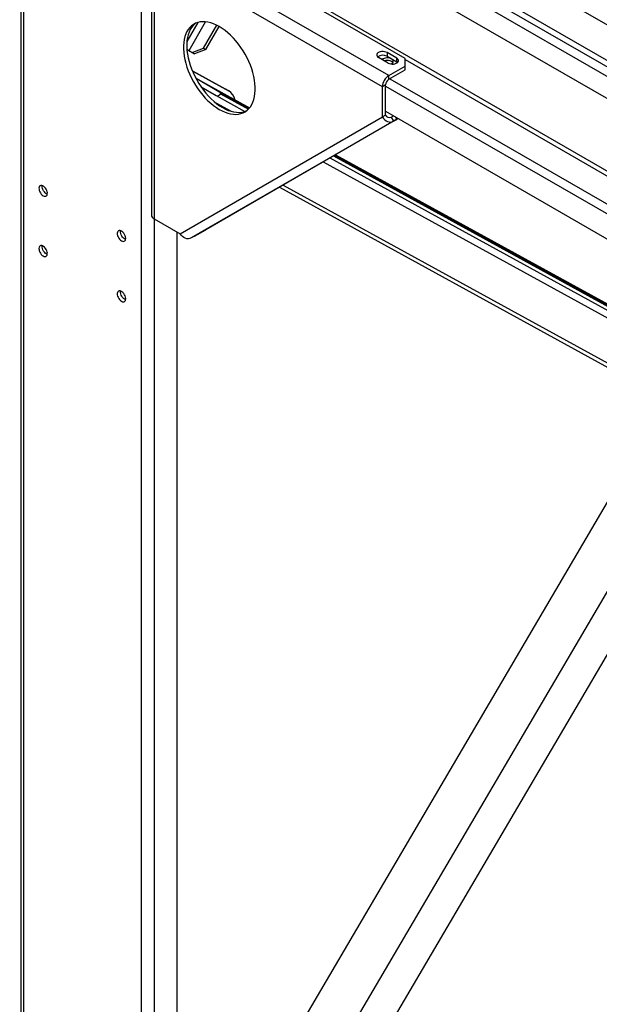
# Model space of a CAD drawing. Units: millimetres. Extents: x -4353 to 7625, y -5632 to 9824.
# Drawn here: x 2181 to 2809, y 4957 to 6024 of the extents above; entities that cross this region are included whole.
import ezdxf

# ---------------------------------------------------------------- set-up
doc = ezdxf.new("R2010")
doc.units = ezdxf.units.MM

msp = doc.modelspace()

# ---------------------------------------------------------------- linework, layer by layer
at = {"color": 7, "linetype": 'Continuous', "lineweight": 25}
for p, q in [((2217.4, 6365.3), (3949.9, 5365.2)), ((2181, 6340.7), (3913.4, 5340.6)), ((2184.1, 6346), (3916.5, 5345.9)), ((2182.3, 6324.7), (2182.3, 4418)), ((2185.2, 6320.6), (2185.2, 4414)), ((2188, 6326.3), (3906.3, 5334.4)), ((2315.3, 6229.1), (3430.4, 5585.4)), ((2315.3, 6150.2), (3430.4, 5506.5)), ((2598.9, 5982.1), (2404.4, 6094.4)), ((2581.2, 5963.8), (2362, 6090.3)), ((2312.5, 6074), (2312.5, 4340.5)), ((2574.1, 5951.5), (2354.9, 6078.1)), ((2323.7, 6065.8), (2323.7, 5812.7)), ((2326.6, 6061.7), (2326.6, 5808.6)), ((2374, 6021.3), (2362.2, 6000.8)), ((2364.5, 5990.9), (2382.5, 6022)), ((2380.1, 5993.4), (2394.5, 6018.4)), ((2382.6, 5992), (2397, 6017)), ((2364.5, 5990.9), (2368, 5988.8)), ((2364.5, 5990.9), (2367, 5989.4)), ((2367, 5989.4), (2370.5, 5987.4)), ((2368, 5988.8), (2380.1, 5993.4)), ((2370.5, 5987.4), (2368, 5988.8)), ((2382.6, 5992), (2370.5, 5987.4)), ((2380.1, 5993.4), (2382.6, 5992)), ((2589.7, 5982.6), (2579.1, 5988.7)), ((2579.1, 5988.7), (2579.1, 5984.6)), ((2580.5, 5977.3), (2569.9, 5983.4)), ((2579.1, 5984.6), (2589.7, 5978.5)), ((2589.7, 5978.5), (2589.7, 5982.6)), ((2589.7, 5978.5), (2590.5, 5977.9)), ((2598.9, 5974), (2598.9, 5982.1)), ((2598.9, 5981), (3205, 5631.1)), ((2368, 5968.9), (2404, 5949.1)), ((2368.1, 5968.7), (2407.5, 5947.1)), ((2581.2, 5963.8), (2598.9, 5974)), ((2581.2, 5959.7), (2598.9, 5969.9)), ((2598.9, 5969.9), (2598.9, 5974)), ((2371.8, 5961), (2430.2, 5928.9)), ((2399.2, 5944.8), (2372.1, 5960.4)), ((2581.2, 5959.7), (2581.2, 5963.8)), ((2582.2, 5960.3), (3173, 5619.2)), ((2377.6, 5951.4), (2393.9, 5942)), ((2398.7, 5943.9), (2399.2, 5944.8)), ((2398.7, 5943.9), (2428.8, 5927.4)), ((2399.2, 5944.8), (2429.5, 5928.1)), ((2407.5, 5947.1), (2404, 5949.1)), ((2404, 5949.1), (2404.2, 5949)), ((2407.8, 5946.9), (2404.2, 5949)), ((2577.6, 5953.6), (2574.1, 5951.5)), ((2574.1, 5918.9), (2574.1, 5951.5)), ((2577.6, 5920.9), (2577.6, 5953.6)), ((2577.6, 5952.4), (3168.4, 5611.4)), ((2393.5, 5934.2), (2410.1, 5925)), ((2393.9, 5942), (2425.1, 5924.9)), ((2577.6, 5925), (3168.1, 5584.1)), ((2354.9, 5792.3), (2574.1, 5918.9)), ((2586.2, 5914.3), (2367, 5787.7)), ((2591.2, 5917.2), (2382.6, 5796.7)), ((2577.6, 5920.9), (2574.1, 5918.9)), ((2583.7, 5918.6), (2586.2, 5920.1)), ((2583.7, 5918.6), (2586.2, 5914.3)), ((2586.2, 5914.3), (2589.7, 5916.3)), ((2589.7, 5916.3), (2588.3, 5918.9)), ((2591.2, 5917.2), (2589.7, 5916.3)), ((2509.9, 5870.2), (3052.6, 5572.3)), ((2517.1, 5874.4), (3039.4, 5587.7)), ((2521.1, 5876.7), (3032, 5596.2)), ((2522.1, 5877.3), (3030.2, 5598.3)), ((2523.1, 5877.9), (3028.2, 5600.6)), ((2462.4, 5842.8), (3212.6, 5430.9)), ((2466.4, 5845.1), (3215.3, 5433.9)), ((2326.6, 5808.6), (2354.9, 5792.3)), ((2326.6, 5808.6), (2326.6, 4336.4)), ((2351.4, 5794.3), (2351.4, 4350.7)), ((2370.5, 5789.7), (2382.6, 5796.7)), ((2370.5, 5789.7), (2367, 5787.7)), ((2874.3, 5598.1), (2351.4, 4707.2)), ((2879.7, 5510.4), (2381.7, 4662.1)), ((2908.5, 5491.2), (2415, 4650.3))]:
    msp.add_line(p, q, dxfattribs=at)
at = {"color": 7, "linetype": 'Continuous', "lineweight": 25, "flags": 128}
for points in [[(2397.3, 6016.8), (2394.2, 6018.5), (2391.1, 6019.9), (2388, 6020.9), (2385, 6021.6), (2382.1, 6022), (2379.3, 6022.1), (2376.5, 6021.9), (2374, 6021.3), (2371.5, 6020.4), (2369.3, 6019.2), (2367.2, 6017.7), (2365.3, 6015.9), (2363.7, 6013.8), (2362.2, 6011.5), (2361, 6008.8), (2360, 6006), (2359.2, 6002.9), (2358.7, 5999.6), (2358.5, 5996.2), (2358.5, 5992.6), (2358.7, 5988.8), (2359.2, 5984.9), (2360, 5981), (2361, 5977), (2362.2, 5973), (2363.7, 5968.9), (2365.3, 5964.9), (2367.2, 5960.9), (2369.3, 5957), (2371.5, 5953.2), (2374, 5949.5), (2376.5, 5946), (2379.3, 5942.6), (2382.1, 5939.4), (2385, 5936.4), (2388, 5933.7), (2391.1, 5931.2), (2394.2, 5929), (2397.3, 5927), (2400.5, 5925.4), (2403.6, 5924), (2406.6, 5923), (2409.6, 5922.2), (2412.6, 5921.8), (2415.4, 5921.7), (2418.1, 5922), (2420.7, 5922.5), (2423.1, 5923.4), (2425.4, 5924.6), (2427.5, 5926.1), (2429.3, 5927.9), (2431, 5930), (2432.5, 5932.4), (2433.7, 5935), (2434.7, 5937.9), (2435.4, 5940.9), (2435.9, 5944.2), (2436.2, 5947.7), (2436.2, 5951.3), (2435.9, 5955.1), (2435.4, 5958.9), (2434.7, 5962.9), (2433.7, 5966.9), (2432.5, 5970.9), (2431, 5974.9), (2429.3, 5979), (2427.5, 5982.9), (2425.4, 5986.8), (2423.1, 5990.7), (2420.7, 5994.3), (2418.1, 5997.9), (2415.4, 6001.3), (2412.6, 6004.4), (2409.6, 6007.4), (2406.6, 6010.2), (2403.6, 6012.7), (2400.5, 6014.9), (2397.3, 6016.8)], [(2371.7, 6020.5), (2370.7, 6019.8), (2368.9, 6018), (2367.2, 6015.9), (2365.7, 6013.5), (2364.5, 6010.9), (2363.5, 6008), (2362.8, 6005), (2362.3, 6001.7), (2362, 5998.2), (2362, 5994.6), (2362.3, 5990.8), (2362.8, 5987), (2363.5, 5983), (2364.5, 5979), (2365.7, 5975), (2367.2, 5971), (2368.9, 5966.9), (2370.7, 5963), (2372.8, 5959.1), (2375.1, 5955.2), (2377.5, 5951.6), (2380.1, 5948), (2382.8, 5944.6), (2385.6, 5941.5), (2388.6, 5938.5), (2391.6, 5935.7), (2394.6, 5933.2), (2397.7, 5931), (2400.9, 5929.1)], [(2362.1, 5992.2), (2362.9, 5991.8), (2363.7, 5991.3), (2364.5, 5990.9)], [(2362.1, 5992.2), (2362.2, 5992.2), (2363.9, 5991.2), (2365.5, 5990.3), (2367, 5989.4)], [(2579.1, 5988.7), (2577.8, 5989.2), (2576.4, 5989.6), (2574.9, 5989.8), (2573.3, 5989.7), (2571.8, 5989.4), (2570.5, 5989), (2569.3, 5988.3), (2568.5, 5987.6), (2568.1, 5986.7), (2568, 5985.8), (2568.3, 5984.9), (2568.9, 5984.1), (2569.9, 5983.4)], [(2574.8, 5981.7), (2573.9, 5981.1), (2573.9, 5981.1)], [(2583.7, 5976.2), (2584.5, 5976.8), (2585.3, 5977.5), (2585.8, 5978.3), (2585.9, 5979.2), (2585.7, 5980.1), (2585.1, 5980.9), (2584.3, 5981.6), (2583.1, 5982.2), (2581.8, 5982.6), (2580.4, 5982.8), (2578.8, 5982.8), (2577.4, 5982.6), (2576, 5982.3), (2574.8, 5981.7), (2574.8, 5981.7)], [(2576, 5979.8), (2576.3, 5979.9), (2577.7, 5980.3), (2579.2, 5980.4), (2580.7, 5980.3), (2582.2, 5980), (2583.4, 5979.6), (2584.5, 5979), (2585.3, 5978.2), (2585.6, 5977.9)], [(2580.5, 5977.3), (2581.7, 5976.7), (2583.1, 5976.3), (2584.7, 5976.2), (2586.2, 5976.2), (2587.7, 5976.5), (2589.1, 5977), (2590.2, 5977.6), (2591, 5978.4), (2591.5, 5979.2), (2591.6, 5980.1), (2591.3, 5981), (2590.6, 5981.8), (2589.7, 5982.6)], [(2400.9, 5929.1), (2404, 5927.4), (2407.1, 5926), (2410.2, 5925), (2413.2, 5924.3), (2416.1, 5923.9), (2418.9, 5923.8), (2421.7, 5924), (2424.2, 5924.6), (2426.5, 5925.4)], [(2574.1, 5918.9), (2575.2, 5917.3), (2576.6, 5915.9), (2578.1, 5914.7), (2579.7, 5913.9), (2581.4, 5913.5), (2583.1, 5913.4), (2584.7, 5913.7), (2586.2, 5914.3)], [(2206.4, 5833.5), (2207.5, 5833), (2208.5, 5832.9), (2209.4, 5833), (2210.1, 5833.5), (2210.6, 5834.3), (2210.9, 5835.3), (2211, 5836.5), (2210.8, 5837.8), (2210.4, 5839.2), (2209.8, 5840.5), (2208.9, 5841.8), (2208, 5842.9), (2206.9, 5843.8), (2205.9, 5844.4), (2204.8, 5844.7), (2203.9, 5844.7), (2203.1, 5844.4), (2202.4, 5843.8), (2202, 5842.9), (2201.8, 5841.8), (2201.9, 5840.5), (2202.2, 5839.2), (2202.7, 5837.8), (2203.5, 5836.5), (2204.4, 5835.3), (2205.4, 5834.3), (2206.4, 5833.5)], [(2210.9, 5835.1), (2210.7, 5835.2), (2209.7, 5835.7), (2208.6, 5836.5), (2207.7, 5837.6), (2206.8, 5838.8), (2206.1, 5840.2), (2205.6, 5841.5), (2205.4, 5842.9), (2205.4, 5844.1), (2205.5, 5844.6)], [(2291.3, 5784.5), (2292.3, 5784.1), (2293.3, 5783.9), (2294.2, 5784.1), (2295, 5784.5), (2295.5, 5785.3), (2295.8, 5786.3), (2295.9, 5787.5), (2295.7, 5788.8), (2295.2, 5790.2), (2294.6, 5791.5), (2293.8, 5792.8), (2292.8, 5793.9), (2291.8, 5794.8), (2290.7, 5795.4), (2289.7, 5795.7), (2288.7, 5795.7), (2287.9, 5795.4), (2287.3, 5794.8), (2286.9, 5793.9), (2286.7, 5792.8), (2286.7, 5791.5), (2287, 5790.2), (2287.6, 5788.8), (2288.3, 5787.5), (2289.2, 5786.3), (2290.2, 5785.3), (2291.3, 5784.5)], [(2295.8, 5786.1), (2295.6, 5786.2), (2294.5, 5786.7), (2293.5, 5787.5), (2292.5, 5788.6), (2291.6, 5789.8), (2291, 5791.2), (2290.5, 5792.6), (2290.2, 5793.9), (2290.2, 5795.1), (2290.3, 5795.6)], [(2367, 5787.7), (2365.5, 5787.1), (2363.9, 5786.8), (2362.2, 5786.9), (2360.5, 5787.4), (2358.9, 5788.2), (2357.4, 5789.3), (2356, 5790.7), (2354.9, 5792.3)], [(2206.4, 5768.2), (2207.5, 5767.7), (2208.5, 5767.6), (2209.4, 5767.7), (2210.1, 5768.2), (2210.6, 5769), (2210.9, 5770), (2211, 5771.2), (2210.8, 5772.5), (2210.4, 5773.8), (2209.8, 5775.2), (2208.9, 5776.5), (2208, 5777.6), (2206.9, 5778.5), (2205.9, 5779.1), (2204.8, 5779.4), (2203.9, 5779.4), (2203.1, 5779.1), (2202.4, 5778.4), (2202, 5777.6), (2201.8, 5776.5), (2201.9, 5775.2), (2202.2, 5773.8), (2202.7, 5772.5), (2203.5, 5771.1), (2204.4, 5769.9), (2205.4, 5768.9), (2206.4, 5768.2)], [(2210.9, 5769.8), (2210.7, 5769.8), (2209.7, 5770.4), (2208.6, 5771.2), (2207.7, 5772.3), (2206.8, 5773.5), (2206.1, 5774.8), (2205.6, 5776.2), (2205.4, 5777.6), (2205.4, 5778.8), (2205.5, 5779.2)], [(2291.3, 5719.2), (2292.3, 5718.7), (2293.3, 5718.6), (2294.2, 5718.7), (2295, 5719.2), (2295.5, 5720), (2295.8, 5721), (2295.9, 5722.2), (2295.7, 5723.5), (2295.2, 5724.9), (2294.6, 5726.2), (2293.8, 5727.5), (2292.8, 5728.6), (2291.8, 5729.5), (2290.7, 5730.1), (2289.7, 5730.4), (2288.7, 5730.4), (2287.9, 5730.1), (2287.3, 5729.5), (2286.9, 5728.6), (2286.7, 5727.5), (2286.7, 5726.2), (2287, 5724.8), (2287.6, 5723.5), (2288.3, 5722.1), (2289.2, 5721), (2290.2, 5720), (2291.3, 5719.2)], [(2295.8, 5720.8), (2295.6, 5720.9), (2294.5, 5721.4), (2293.5, 5722.2), (2292.5, 5723.3), (2291.6, 5724.5), (2291, 5725.8), (2290.5, 5727.2), (2290.2, 5728.6), (2290.2, 5729.8), (2290.3, 5730.3)]]:
    msp.add_lwpolyline(points, dxfattribs=at)
at = {"color": 7, "linetype": 'Continuous', "lineweight": 25}
for centre, radius, start, end in [((2574.5, 5976.3), 9.47, 61.3595, 125.6096), ((2589.5, 5950.8), 15.4, 122.6055, 177.3945), ((2585.3, 5953.2), 7.68, 122.6055, 177.3945), ((2395.3, 5945.4), 3.66, 246.331, 335.7023), ((2399.9, 5934.5), 14.7, 12.4051, 58.4267), ((2581.8, 5922.8), 4.61, 204.8163, 293.6431), ((2328.7, 5813.2), 5.03, 185.6948, 245.6253)]:
    msp.add_arc(centre, radius, start, end, dxfattribs=at)

doc.saveas('drawing.dxf')
